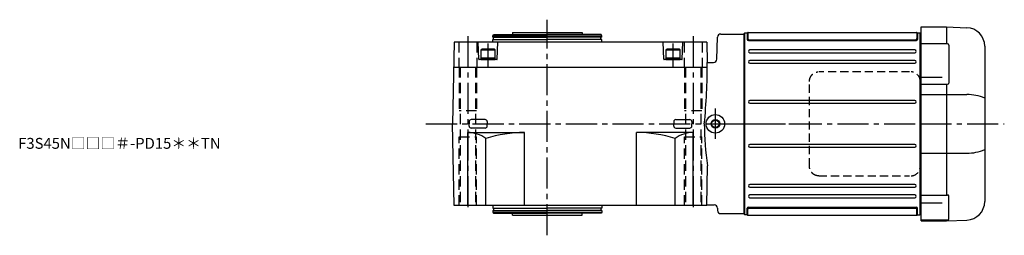
# Model space of a CAD drawing. Extents: x -739 to 1430, y 94 to 1146.
# Drawn here: x 525 to 1430, y 948 to 1146 of the extents above; entities that cross this region are included whole.
import ezdxf

# ---------------------------------------------------------------- set-up
doc = ezdxf.new("R2010")
doc.units = 0
doc.header["$LTSCALE"] = 3
doc.header["$MEASUREMENT"] = 0
for name, pattern in [('HIDDEN', [3.75, 2.5, -1.25]), ('HIDDEN2', [4.7625, 3.175, -1.5875]), ('sekkei(A2)', [14.2875, 9.525, -1.5875, 1.5875, -1.5875])]:
    doc.linetypes.add(name, pattern=pattern)
doc.layers.get('0').update_dxf_attribs({"linetype": 'CONTINUOUS'})
for name, color, linetype in [('CENTER', 3, 'sekkei(A2)'), ('HIDDEN', 1, 'HIDDEN'), ('HIDS', 1, 'HIDDEN2'), ('HOJO', 4, 'CONTINUOUS')]:
    doc.layers.add(name, color=color, linetype=linetype)
doc.layers.add('TITLE', color=4, linetype='CONTINUOUS', plot=False)
doc.styles.get("Standard").update_dxf_attribs({"font": 'simplex.shx', "bigfont": 'extfont.shx'})

# ---------------------------------------------------------------- blocks, each defined once
blk = doc.blocks.new('A$C40607DF4')
for p, q in [((0.5, 83.5), (0, 83)), ((0, -83), (0, 83)), ((0.5, 83.5), (2.39, 83.5)), ((0.5, -83.5), (0.5, 83.5)), ((2.8, 83.5), (2.8, 77.52)), ((3.3, 83.71), (3.3, 78.32)), ((3.71, 84), (158.29, 84)), ((158.7, 83.71), (158.7, 78.32)), ((159.2, 83.5), (159.2, 77.52)), ((159.61, 83.5), (161.5, 83.5)), ((162, 83), (161.5, 83.5)), ((161.5, 83.5), (161.5, -83.5)), ((162, 83), (162, -83)), ((3.8, 76.52), (158.2, 76.52)), ((4.3, 77.32), (157.7, 77.32)), ((156.75, 67.85), (5.25, 67.85)), ((5.25, 65.35), (156.75, 65.35)), ((156.75, 58.15), (5.25, 58.15)), ((5.25, 55.65), (156.75, 55.65)), ((156.75, 21.45), (5.25, 21.45)), ((5.25, 18.95), (156.75, 18.95)), ((156.75, -18.95), (5.25, -18.95)), ((5.25, -21.45), (156.75, -21.45)), ((156.75, -55.65), (5.25, -55.65)), ((5.25, -58.15), (156.75, -58.15)), ((156.75, -65.35), (5.25, -65.35)), ((5.25, -67.85), (156.75, -67.85)), ((2.8, -83.5), (2.8, -77.52)), ((3.3, -83.87), (3.3, -78.32)), ((3.8, -76.52), (158.2, -76.52)), ((4.3, -77.32), (157.7, -77.32)), ((158.7, -83.87), (158.7, -78.32)), ((159.2, -83.5), (159.2, -77.52)), ((0, -83), (0.5, -83.5)), ((2.39, -83.5), (0.5, -83.5)), ((3.71, -84), (158.29, -84)), ((159.61, -83.5), (161.5, -83.5)), ((161.5, -83.5), (162, -83))]:
    blk.add_line(p, q)
for centre, radius, start, end in [((2.39, 84.5), 1, 270, 311.40962), ((3.71, 83), 1, 90, 131.40962), ((158.29, 83), 1, 48.59038, 90), ((159.61, 84.5), 1, 228.59038, 270), ((3.8, 77.52), 1, 180, 270), ((4.3, 78.32), 1, 180, 270), ((157.7, 78.32), 1, 270, 0), ((158.2, 77.52), 1, 270, 0), ((5.25, 66.6), 1.25, 90, 270), ((156.75, 66.6), 1.25, 270, 90), ((5.25, 56.9), 1.25, 90, 270), ((156.75, 56.9), 1.25, 270, 90), ((5.25, 20.2), 1.25, 90, 270), ((156.75, 20.2), 1.25, 270, 90), ((5.25, -20.2), 1.25, 90, 270), ((156.75, -20.2), 1.25, 270, 90), ((5.25, -56.9), 1.25, 90, 270), ((156.75, -56.9), 1.25, 270, 90), ((5.25, -66.6), 1.25, 90, 270), ((156.75, -66.6), 1.25, 270, 90), ((3.8, -77.52), 1, 90, 180), ((4.3, -78.32), 1, 90, 180), ((157.7, -78.32), 1, 0, 90), ((158.2, -77.52), 1, 0, 90), ((2.39, -84.5), 1, 48.59038, 90), ((3.71, -83), 1, 228.59038, 270), ((158.29, -83), 1, 270, 311.40962), ((159.61, -84.5), 1, 90, 131.40962)]:
    blk.add_arc(centre, radius, start, end)
at = {"layer": 'CENTER'}
blk.add_line((0, 0), (162, 0), dxfattribs=at)
blk = doc.blocks.new('A$C6A6565C9')
for p, q in [((0, 64.52), (0, 83)), ((0.5, 82.97), (0, 82.99)), ((0.5, -89), (0.5, 89)), ((0.5, 89), (24, 89)), ((24, 89), (24, 73.34)), ((24.03, 89), (42.59, 88.35)), ((24.91, 73.37), (0.5, 73.37)), ((25.91, 72.37), (25.91, 37.4)), ((59, 71.36), (59, -71.36)), ((0, -59.22), (0, 59.22)), ((20, 42.53), (0.5, 42.53)), ((0.5, 36.4), (24.91, 36.4)), ((24, 36.37), (24, -65.36)), ((0.5, 26.98), (42.59, 26.98)), ((0.5, -26.98), (42.59, -26.98)), ((0, -83), (0, -64.52)), ((0.5, -65.36), (24.91, -65.36)), ((25.91, -87.37), (25.91, -66.36)), ((20, -72.98), (0.5, -72.98)), ((0, -82.99), (0.5, -82.97)), ((24.91, -88.37), (0.5, -88.37)), ((0.5, -89), (24, -89)), ((24, -88.37), (24, -89)), ((24.03, -89), (42.59, -88.35))]:
    blk.add_line(p, q)
for centre, radius, start, end in [((42, 71.36), 17, 0, 88), ((24.91, 72.37), 1, 0, 90), ((24.91, 37.4), 1, 270, 0), ((42.34, -16.69), 43.67, 67.57909, 89.67335), ((42.34, 16.69), 43.67, 270.32665, 292.42091), ((24.91, -66.36), 1, 0, 90), ((42, -71.36), 17, 272, 0), ((24.91, -87.37), 1, 270, 0)]:
    blk.add_arc(centre, radius, start, end)
at = {"layer": 'CENTER'}
blk.add_line((0, 0), (77, 0), dxfattribs=at)

msp = doc.modelspace()

# ---------------------------------------------------------------- linework, layer by layer
for p, q in [((959.57, 1131.5), (960.15, 1132.5)), ((959.57, 1131.5), (1059.57, 1131.5)), ((959.57, 1130), (959.57, 1131.5)), ((960.15, 1132.5), (1009.57, 1132.5)), ((977.57, 1134.5), (977.57, 1132.5)), ((977.57, 1134.5), (1041.57, 1134.5)), ((1059, 1132.5), (1009.57, 1132.5)), ((1041.57, 1134.5), (1041.57, 1132.5)), ((1059.57, 1131.5), (1059, 1132.5)), ((1059.57, 1130), (1059.57, 1131.5)), ((1168.92, 1133), (1190.5, 1133)), ((1190.5, 968), (1190.5, 1133)), ((1190.5, 1132.75), (1190.5, 1050.5)), ((923.88, 1125.5), (922.57, 1050.5)), ((1156.26, 1125.5), (923.88, 1125.5)), ((946.56, 1109.99), (946.15, 1125.5)), ((959.57, 1130), (1009.57, 1130)), ((959.57, 1125.5), (959.57, 1128)), ((959.57, 1128), (1009.57, 1128)), ((960.27, 1128), (960.27, 1130)), ((963.59, 1109.99), (963.99, 1125.5)), ((1059.57, 1130), (1009.57, 1130)), ((1059.57, 1128), (1009.57, 1128)), ((1058.87, 1128), (1058.87, 1130)), ((1059.57, 1125.5), (1059.57, 1128)), ((1116.56, 1109.99), (1116.15, 1125.5)), ((1133.59, 1109.99), (1133.99, 1125.5)), ((1156.26, 1125.5), (1156.59, 1107)), ((1165.4, 1109.92), (1165.92, 1130.08)), ((948.57, 1118.6), (949.44, 1119.1)), ((948.57, 1118.6), (961.57, 1118.6)), ((948.57, 1118.6), (948.57, 1109.5)), ((960.71, 1119.1), (949.44, 1119.1)), ((961.57, 1118.6), (960.71, 1119.1)), ((961.57, 1109.5), (961.57, 1118.6)), ((1118.57, 1118.6), (1119.44, 1119.1)), ((1118.57, 1118.6), (1131.57, 1118.6)), ((1118.57, 1118.6), (1118.57, 1109.5)), ((1130.71, 1119.1), (1119.44, 1119.1)), ((1131.57, 1118.6), (1130.71, 1119.1)), ((1131.57, 1109.5), (1131.57, 1118.6)), ((963.09, 1109.5), (947.06, 1109.5)), ((948.57, 1111.1), (961.57, 1111.1)), ((948.57, 1109.5), (961.57, 1109.5)), ((1133.09, 1109.5), (1117.06, 1109.5)), ((1118.57, 1111.1), (1131.57, 1111.1)), ((1118.57, 1109.5), (1131.57, 1109.5)), ((1156.59, 1107), (1162.4, 1107)), ((923.48, 1102.5), (1156.57, 1102.5)), ((923.88, 975.5), (922.57, 1050.5)), ((937.75, 1052.55), (937.69, 1050.5)), ((937.75, 1048.45), (937.69, 1050.5)), ((952.52, 1054.38), (939.63, 1054.38)), ((954.4, 1052.55), (954.45, 1050.5)), ((954.4, 1048.45), (954.45, 1050.5)), ((1125.75, 1052.55), (1125.69, 1050.5)), ((1125.75, 1048.45), (1125.69, 1050.5)), ((1127.63, 1054.38), (1140.52, 1054.38)), ((1142.4, 1052.55), (1142.45, 1050.5)), ((1142.4, 1048.45), (1142.45, 1050.5)), ((1190.5, 968.25), (1190.5, 1050.5)), ((936.57, 975.5), (936.57, 1042.5)), ((936.57, 1042.5), (988.57, 1042.5)), ((952.52, 1046.62), (939.63, 1046.62)), ((988.57, 975.5), (988.57, 1042.5)), ((1091.57, 975.5), (1091.57, 1042.5)), ((1143.57, 1042.5), (1091.57, 1042.5)), ((1127.63, 1046.62), (1140.52, 1046.62)), ((1143.57, 975.5), (1143.57, 1042.5)), ((1143.57, 975.5), (1143.57, 1042.5)), ((953.04, 975.5), (953.04, 1037.08)), ((1127.1, 975.5), (1127.1, 1037.08)), ((1156.26, 975.5), (1156.9, 1012.06)), ((1156.26, 975.5), (923.88, 975.5)), ((959.57, 975.5), (959.57, 973)), ((959.57, 973), (1009.57, 973)), ((959.57, 971), (959.57, 969.5)), ((959.57, 971), (1009.57, 971)), ((959.57, 969.5), (1059.57, 969.5)), ((959.57, 969.5), (960.15, 968.5)), ((960.15, 968.5), (1009.57, 968.5)), ((960.27, 973), (960.27, 971)), ((977.57, 966.5), (977.57, 968.5)), ((1059.57, 973), (1009.57, 973)), ((1059.57, 971), (1009.57, 971)), ((1059, 968.5), (1009.57, 968.5)), ((1041.57, 966.5), (1041.57, 968.5)), ((1058.87, 973), (1058.87, 971)), ((1059.57, 969.5), (1059, 968.5)), ((1059.57, 975.5), (1059.57, 973)), ((1059.57, 971), (1059.57, 969.5)), ((1156.27, 976), (1162.87, 976)), ((1165.87, 973.08), (1165.92, 970.92)), ((977.57, 966.5), (1041.57, 966.5)), ((1168.92, 968), (1190.5, 968))]:
    msp.add_line(p, q)
for radius in [8.5, 3.4]:
    msp.add_circle((1164, 1050.5), radius)
for centre, radius, start, end in [((1168.92, 1130), 3, 90, 178.5), ((947.06, 1110), 0.5, 181.5, 270), ((963.09, 1110), 0.5, 270, 358.5), ((1117.06, 1110), 0.5, 181.5, 270), ((1133.09, 1110), 0.5, 270, 358.5), ((570.62, 1107), 585.97, 354.4668, 359.99998), ((1162.4, 1110), 3, 270, 358.5), ((939.63, 1052.5), 1.88, 90, 178.5), ((952.52, 1052.5), 1.88, 1.5, 90), ((1127.63, 1052.5), 1.88, 90, 178.5), ((1140.52, 1052.5), 1.88, 1.5, 90), ((1397.9, 1050.5), 244.04, 180, 189.06143), ((936.57, 1014.77), 27.73, 53.56579, 90), ((939.63, 1048.5), 1.88, 181.5, 270), ((952.52, 1048.5), 1.88, 270, 358.5), ((988.57, 923.36), 119.14, 90, 107.35019), ((1091.57, 923.36), 119.14, 72.64981, 90), ((1127.63, 1048.5), 1.88, 181.5, 270), ((1143.57, 1014.77), 27.73, 90, 126.43421), ((1140.52, 1048.5), 1.88, 270, 358.5), ((1162.87, 973), 3, 1.5, 90), ((1168.92, 971), 3, 181.5, 270)]:
    msp.add_arc(centre, radius, start, end)
at = {"layer": 'CENTER'}
for p, q in [((1009.57, 948.12), (1009.57, 1146.17)), ((936.57, 1131.13), (936.57, 969.39)), ((1143.57, 1131.13), (1143.57, 969.39)), ((955.07, 1124.25), (955.07, 1103.05)), ((1125.07, 1124.25), (1125.07, 1103.05)), ((1164, 1036.82), (1164, 1064.66)), ((898.09, 1050.5), (1242.19, 1050.5)), ((1180.5, 1050.5), (1206.5, 1050.5))]:
    msp.add_line(p, q, dxfattribs=at)
at = {"layer": 'HIDDEN'}
for p, q in [((1342.53, 1098.3), (1258.99, 1098.3)), ((1250.49, 1011.5), (1250.49, 1089.5)), ((1352.23, 1089.5), (1352.23, 1011.5)), ((1258.99, 1002.7), (1342.53, 1002.7))]:
    msp.add_line(p, q, dxfattribs=at)
for centre, start, end in [((1343.59, 1089.67), 358.8908, 88.84611), ((1343.59, 1011.33), 271.15389, 1.1092)]:
    msp.add_arc(centre, 8.63, start, end, dxfattribs=at)
for points, knots in [([(1250.49, 1089.5), (1250.49, 1089.67), (1250.5, 1090.14), (1250.58, 1090.9), (1250.76, 1091.78), (1251.03, 1092.64), (1251.38, 1093.46), (1251.81, 1094.25), (1252.32, 1094.98), (1252.89, 1095.66), (1253.53, 1096.27), (1254.23, 1096.81), (1254.97, 1097.27), (1255.76, 1097.66), (1256.58, 1097.95), (1257.42, 1098.17), (1258, 1098.24), (1258.28, 1098.27)], [0, 0, 0, 0, 0.038882, 0.107736, 0.176615, 0.245487, 0.314345, 0.38318, 0.451984, 0.520748, 0.589465, 0.658131, 0.726742, 0.795298, 0.8638, 0.932254, 1, 1, 1, 1]), ([(1258.99, 1002.7), (1258.83, 1002.7), (1258.37, 1002.71), (1257.63, 1002.8), (1256.79, 1002.99), (1255.96, 1003.26), (1255.17, 1003.62), (1254.41, 1004.07), (1253.7, 1004.59), (1253.05, 1005.18), (1252.46, 1005.84), (1251.94, 1006.56), (1251.49, 1007.32), (1251.12, 1008.14), (1250.82, 1008.98), (1250.62, 1009.86), (1250.5, 1010.7), (1250.49, 1011.25), (1250.49, 1011.5)], [0, 0, 0, 0, 0.037051, 0.101745, 0.166453, 0.23117, 0.295907, 0.360675, 0.425483, 0.490336, 0.555238, 0.62019, 0.685191, 0.750238, 0.815327, 0.880453, 0.945609, 1, 1, 1, 1])]:
    msp.add_open_spline(points, degree=3, knots=knots, dxfattribs=at)
at = {"layer": 'HIDS'}
for p, q in [((928.32, 1125.5), (928.32, 1102.5)), ((944.82, 1125.5), (944.82, 1102.5)), ((1135.32, 1125.5), (1135.32, 1102.5)), ((1151.82, 1125.5), (1151.82, 1102.5)), ((928.57, 1102.5), (928.57, 1062.5)), ((929.57, 1102.5), (929.57, 975.5)), ((943.57, 1102.5), (943.57, 975.5)), ((944.57, 1102.5), (944.57, 1062.5)), ((1135.57, 1102.5), (1135.57, 1062.5)), ((1136.57, 1102.5), (1136.57, 975.5)), ((1150.57, 1102.5), (1150.57, 975.5)), ((1151.57, 1102.5), (1151.57, 1062.5)), ((944.57, 1062.5), (928.57, 1062.5)), ((1151.57, 1062.5), (1135.57, 1062.5)), ((928.57, 975.5), (928.57, 1038.5)), ((928.57, 1038.5), (944.57, 1038.5)), ((944.57, 975.5), (944.57, 1038.5)), ((1135.57, 975.5), (1135.57, 1038.5)), ((1135.57, 1038.5), (1151.57, 1038.5)), ((1151.57, 975.5), (1151.57, 1038.5))]:
    msp.add_line(p, q, dxfattribs=at)
at = {"layer": 'HOJO'}
msp.add_circle((1164, 1050.5), 4, dxfattribs=at)

# ---------------------------------------------------------------- block references
for name, p in [('A$C40607DF4', (1190.5, 1050.5)), ('A$C6A6565C9', (1352.5, 1050.5))]:
    msp.add_blockref(name, p)

# ---------------------------------------------------------------- texts
at = {"layer": 'TITLE'}
msp.add_text('F3S45N□□□＃-PD15＊＊TN', height=10, dxfattribs=at).set_placement((523.4, 1027.58))

doc.saveas('drawing.dxf')
